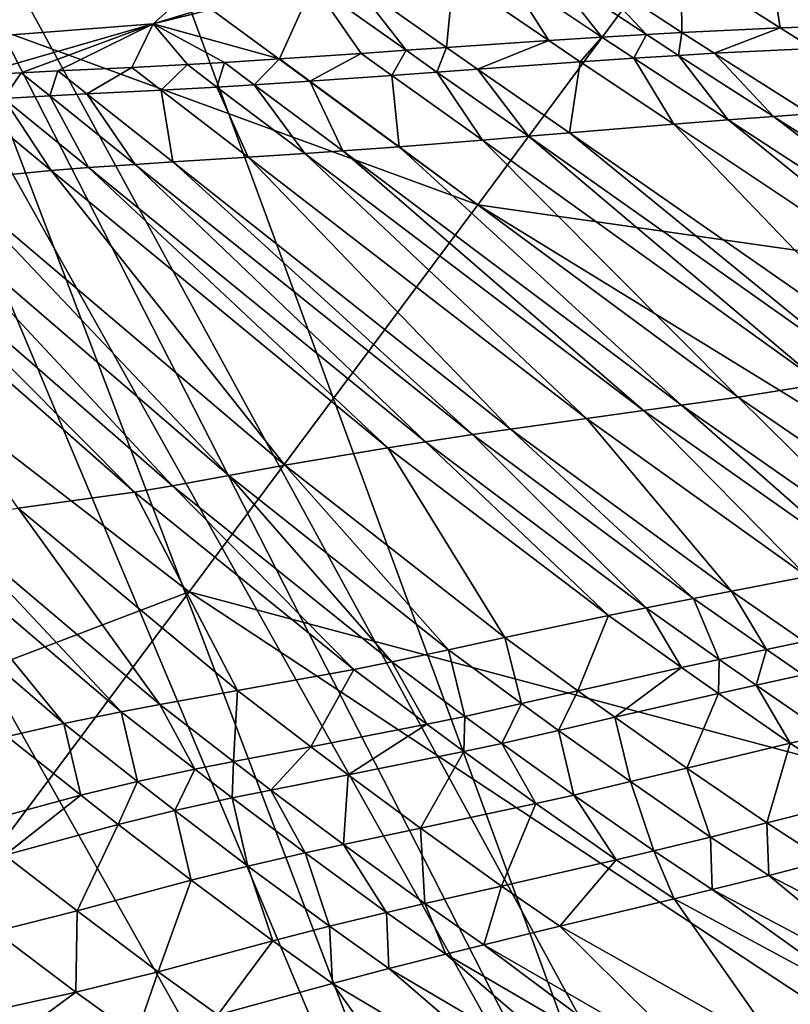
# Model space of a CAD drawing. Extents: x 0 to 53, y 0 to 37.
# Drawn here: x 21.7 to 21.9, y 11.8 to 12 of the extents above; entities that cross this region are included whole.
import ezdxf

# ---------------------------------------------------------------- set-up
doc = ezdxf.new("R2010")
doc.units = 0
doc.layers.add('PORCELANA', color=60, linetype='CONTINUOUS')

msp = doc.modelspace()

# ---------------------------------------------------------------- linework, layer by layer
at = {"layer": 'PORCELANA'}
for points in [[(31.28285, 9.78881, 37.1186), (31.92364, 18.49831, 37.2102), (11.89775, 18.49831, 37.31357), (31.28285, 9.78881, 37.1186)], [(31.28285, 9.78881, 37.1186), (11.89775, 18.49831, 37.31357), (11.9352, 8.66092, 37.18452), (31.28285, 9.78881, 37.1186)], [(32.1179, 18.49831, 36.78714), (31.4595, 9.85437, 36.69737), (12.36515, 14.9152, 36.87658), (32.1179, 18.49831, 36.78714)], [(31.4595, 9.85437, 36.69737), (12.35739, 11.33243, 36.82516), (12.36515, 14.9152, 36.87658), (31.4595, 9.85437, 36.69737)], [(20.76702, 13.71211, 33.05344), (21.10457, 13.8638, 33.05344), (21.90989, 11.67386, 33.05344), (20.76702, 13.71211, 33.05344)], [(21.57688, 12.326, 33.51607), (21.90989, 11.67386, 33.05344), (21.10457, 13.8638, 33.05344), (21.57688, 12.326, 33.51607)], [(21.57688, 12.326, 33.51607), (21.07659, 13.72367, 33.95152), (21.90629, 11.54271, 33.95662), (21.57688, 12.326, 33.51607)], [(21.07659, 13.72367, 33.95152), (21.31344, 12.5953, 34.42008), (21.90629, 11.54271, 33.95662), (21.07659, 13.72367, 33.95152)], [(20.76702, 13.71211, 33.05344), (21.90989, 11.67386, 33.05344), (21.60972, 11.45941, 33.05344), (20.76702, 13.71211, 33.05344)], [(21.03869, 12.49295, 34.84578), (22.0217, 11.09408, 34.43562), (21.31344, 12.5953, 34.42008), (21.03869, 12.49295, 34.84578)], [(21.90629, 11.54271, 33.95662), (21.31344, 12.5953, 34.42008), (22.0217, 11.09408, 34.43562), (21.90629, 11.54271, 33.95662)], [(21.76725, 10.94834, 34.86132), (21.03869, 12.49295, 34.84578), (20.63829, 12.34371, 35.13593), (21.76725, 10.94834, 34.86132)], [(21.76725, 10.94834, 34.86132), (22.0217, 11.09408, 34.43562), (21.03869, 12.49295, 34.84578), (21.76725, 10.94834, 34.86132)], [(20.63829, 12.34371, 35.13593), (21.39885, 10.73179, 35.15148), (21.76725, 10.94834, 34.86132), (20.63829, 12.34371, 35.13593)], [(22.50501, 10.62396, 33.51607), (21.90989, 11.67386, 33.05344), (21.57688, 12.326, 33.51607), (22.50501, 10.62396, 33.51607)], [(21.57688, 12.326, 33.51607), (21.90629, 11.54271, 33.95662), (22.50501, 10.62396, 33.51607), (21.57688, 12.326, 33.51607)], [(21.85189, 11.98163, 17.19582), (21.53416, 12.21443, 17.23943), (21.4673, 12.12235, 17.28437), (21.85189, 11.98163, 17.19582)], [(21.94788, 12.11107, 17.14277), (21.53416, 12.21443, 17.23943), (21.85189, 11.98163, 17.19582), (21.94788, 12.11107, 17.14277)], [(21.77807, 11.88275, 17.23381), (21.4673, 12.12235, 17.28437), (21.10246, 11.62516, 17.50764), (21.77807, 11.88275, 17.23381)], [(21.85189, 11.98163, 17.19582), (21.4673, 12.12235, 17.28437), (21.77807, 11.88275, 17.23381), (21.85189, 11.98163, 17.19582)], [(21.233, 12.07646, 16.25886), (21.86491, 12.11282, 16.02021), (21.47298, 12.0151, 16.2266), (21.233, 12.07646, 16.25886)], [(21.86491, 12.11282, 16.02021), (21.65941, 12.01933, 16.16897), (21.47298, 12.0151, 16.2266), (21.86491, 12.11282, 16.02021)], [(21.86491, 12.11282, 16.02021), (21.76882, 12.02789, 16.13855), (21.65941, 12.01933, 16.16897), (21.86491, 12.11282, 16.02021)], [(21.81847, 12.04292, 16.12161), (21.76882, 12.02789, 16.13855), (21.86491, 12.11282, 16.02021), (21.81847, 12.04292, 16.12161)], [(21.85189, 11.98163, 17.19582), (22.30522, 11.91699, 17.13877), (21.94788, 12.11107, 17.14277), (21.85189, 11.98163, 17.19582)], [(21.92913, 12.0268, 16.09764), (21.90386, 12.04281, 16.09807), (21.92657, 12.04329, 16.09197), (21.92913, 12.0268, 16.09764)], [(21.92657, 12.04329, 16.09197), (21.94498, 12.0434, 16.08736), (21.9522, 12.02749, 16.09182), (21.92657, 12.04329, 16.09197)], [(21.92657, 12.04329, 16.09197), (21.9522, 12.02749, 16.09182), (21.92913, 12.0268, 16.09764), (21.92657, 12.04329, 16.09197)], [(21.81847, 12.04292, 16.12161), (21.80977, 12.03802, 16.1256), (21.76882, 12.02789, 16.13855), (21.81847, 12.04292, 16.12161)], [(21.86998, 12.02361, 16.11387), (21.84564, 12.04019, 16.11503), (21.85904, 12.04092, 16.11104), (21.86998, 12.02361, 16.11387)], [(21.85904, 12.04092, 16.11104), (21.8702, 12.04148, 16.10774), (21.88359, 12.02448, 16.11005), (21.85904, 12.04092, 16.11104)], [(21.85904, 12.04092, 16.11104), (21.88359, 12.02448, 16.11005), (21.86998, 12.02361, 16.11387), (21.85904, 12.04092, 16.11104)], [(21.87915, 12.04189, 16.10512), (21.89493, 12.02516, 16.10689), (21.8702, 12.04148, 16.10774), (21.87915, 12.04189, 16.10512)], [(21.8702, 12.04148, 16.10774), (21.89493, 12.02516, 16.10689), (21.88359, 12.02448, 16.11005), (21.8702, 12.04148, 16.10774)], [(21.90402, 12.02566, 16.10438), (21.87915, 12.04189, 16.10512), (21.90386, 12.04281, 16.09807), (21.90402, 12.02566, 16.10438)], [(21.90402, 12.02566, 16.10438), (21.89493, 12.02516, 16.10689), (21.87915, 12.04189, 16.10512), (21.90402, 12.02566, 16.10438)], [(21.92913, 12.0268, 16.09764), (21.90402, 12.02566, 16.10438), (21.90386, 12.04281, 16.09807), (21.92913, 12.0268, 16.09764)], [(21.76882, 12.02789, 16.13855), (21.80977, 12.03802, 16.1256), (21.80117, 12.01889, 16.13263), (21.76882, 12.02789, 16.13855)], [(21.82205, 12.02031, 16.12715), (21.80117, 12.01889, 16.13263), (21.80977, 12.03802, 16.1256), (21.82205, 12.02031, 16.12715)], [(21.83354, 12.02111, 16.12404), (21.80977, 12.03802, 16.1256), (21.8199, 12.03865, 16.12265), (21.83354, 12.02111, 16.12404)], [(21.82205, 12.02031, 16.12715), (21.80977, 12.03802, 16.1256), (21.83354, 12.02111, 16.12404), (21.82205, 12.02031, 16.12715)], [(21.84564, 12.04019, 16.11503), (21.84383, 12.02183, 16.1212), (21.8199, 12.03865, 16.12265), (21.84564, 12.04019, 16.11503)], [(21.83354, 12.02111, 16.12404), (21.8199, 12.03865, 16.12265), (21.84383, 12.02183, 16.1212), (21.83354, 12.02111, 16.12404)], [(21.86998, 12.02361, 16.11387), (21.84383, 12.02183, 16.1212), (21.84564, 12.04019, 16.11503), (21.86998, 12.02361, 16.11387)], [(21.72338, 12.01474, 16.15243), (21.65941, 12.01933, 16.16897), (21.76882, 12.02789, 16.13855), (21.72338, 12.01474, 16.15243)], [(21.72338, 12.01474, 16.15243), (21.76882, 12.02789, 16.13855), (21.73511, 12.01536, 16.14928), (21.72338, 12.01474, 16.15243)], [(21.73511, 12.01536, 16.14928), (21.76882, 12.02789, 16.13855), (21.74452, 12.01581, 16.1468), (21.73511, 12.01536, 16.14928)], [(21.7634, 12.01669, 16.14196), (21.74452, 12.01581, 16.1468), (21.76882, 12.02789, 16.13855), (21.7634, 12.01669, 16.14196)], [(21.7634, 12.01669, 16.14196), (21.76882, 12.02789, 16.13855), (21.77761, 12.01743, 16.13844), (21.7634, 12.01669, 16.14196)], [(21.77761, 12.01743, 16.13844), (21.76882, 12.02789, 16.13855), (21.78708, 12.01799, 16.13615), (21.77761, 12.01743, 16.13844)], [(21.76882, 12.02789, 16.13855), (21.80117, 12.01889, 16.13263), (21.78708, 12.01799, 16.13615), (21.76882, 12.02789, 16.13855)], [(21.90402, 12.02566, 16.10438), (21.90312, 12.0198, 16.10665), (21.89493, 12.02516, 16.10689), (21.90402, 12.02566, 16.10438)], [(21.91225, 12.02033, 16.10418), (21.90312, 12.0198, 16.10665), (21.90402, 12.02566, 16.10438), (21.91225, 12.02033, 16.10418)], [(21.91225, 12.02033, 16.10418), (21.90402, 12.02566, 16.10438), (21.92913, 12.0268, 16.09764), (21.91225, 12.02033, 16.10418)], [(21.92913, 12.0268, 16.09764), (21.93749, 12.02157, 16.09754), (21.91225, 12.02033, 16.10418), (21.92913, 12.0268, 16.09764)], [(21.92913, 12.0268, 16.09764), (21.9522, 12.02749, 16.09182), (21.93749, 12.02157, 16.09754), (21.92913, 12.0268, 16.09764)], [(21.86998, 12.02361, 16.11387), (21.85175, 12.01629, 16.12077), (21.84383, 12.02183, 16.1212), (21.86998, 12.02361, 16.11387)], [(21.87804, 12.01817, 16.11354), (21.85175, 12.01629, 16.12077), (21.86998, 12.02361, 16.11387), (21.87804, 12.01817, 16.11354)], [(21.86998, 12.02361, 16.11387), (21.88359, 12.02448, 16.11005), (21.87804, 12.01817, 16.11354), (21.86998, 12.02361, 16.11387)], [(21.88359, 12.02448, 16.11005), (21.89172, 12.01908, 16.10977), (21.87804, 12.01817, 16.11354), (21.88359, 12.02448, 16.11005)], [(21.88359, 12.02448, 16.11005), (21.89493, 12.02516, 16.10689), (21.89172, 12.01908, 16.10977), (21.88359, 12.02448, 16.11005)], [(21.90312, 12.0198, 16.10665), (21.89172, 12.01908, 16.10977), (21.89493, 12.02516, 16.10689), (21.90312, 12.0198, 16.10665)], [(21.80887, 12.01322, 16.13206), (21.80117, 12.01889, 16.13263), (21.82205, 12.02031, 16.12715), (21.80887, 12.01322, 16.13206)], [(21.82205, 12.02031, 16.12715), (21.82985, 12.0147, 16.12665), (21.80887, 12.01322, 16.13206), (21.82205, 12.02031, 16.12715)], [(21.83354, 12.02111, 16.12404), (21.82985, 12.0147, 16.12665), (21.82205, 12.02031, 16.12715), (21.83354, 12.02111, 16.12404)], [(21.83354, 12.02111, 16.12404), (21.84141, 12.01553, 16.12357), (21.82985, 12.0147, 16.12665), (21.83354, 12.02111, 16.12404)], [(21.84383, 12.02183, 16.1212), (21.84141, 12.01553, 16.12357), (21.83354, 12.02111, 16.12404), (21.84383, 12.02183, 16.1212)], [(21.85175, 12.01629, 16.12077), (21.84141, 12.01553, 16.12357), (21.84383, 12.02183, 16.1212), (21.85175, 12.01629, 16.12077)], [(21.91225, 12.02033, 16.10418), (21.92744, 12.00419, 16.10696), (21.90312, 12.0198, 16.10665), (21.91225, 12.02033, 16.10418)], [(21.91225, 12.02033, 16.10418), (21.93749, 12.02157, 16.09754), (21.93671, 12.00484, 16.10457), (21.91225, 12.02033, 16.10418)], [(21.93671, 12.00484, 16.10457), (21.92744, 12.00419, 16.10696), (21.91225, 12.02033, 16.10418), (21.93671, 12.00484, 16.10457)], [(21.77761, 12.01743, 16.13844), (21.78708, 12.01799, 16.13615), (21.78517, 12.01171, 16.13782), (21.77761, 12.01743, 16.13844)], [(21.78708, 12.01799, 16.13615), (21.7947, 12.01229, 16.13555), (21.78517, 12.01171, 16.13782), (21.78708, 12.01799, 16.13615)], [(21.78708, 12.01799, 16.13615), (21.80117, 12.01889, 16.13263), (21.7947, 12.01229, 16.13555), (21.78708, 12.01799, 16.13615)], [(21.80887, 12.01322, 16.13206), (21.7947, 12.01229, 16.13555), (21.80117, 12.01889, 16.13263), (21.80887, 12.01322, 16.13206)], [(21.87804, 12.01817, 16.11354), (21.87528, 12.00001, 16.12064), (21.85175, 12.01629, 16.12077), (21.87804, 12.01817, 16.11354)], [(21.90198, 12.00222, 16.11363), (21.87528, 12.00001, 16.12064), (21.87804, 12.01817, 16.11354), (21.90198, 12.00222, 16.11363)], [(21.89172, 12.01908, 16.10977), (21.90198, 12.00222, 16.11363), (21.87804, 12.01817, 16.11354), (21.89172, 12.01908, 16.10977)], [(21.90312, 12.0198, 16.10665), (21.91586, 12.00332, 16.10998), (21.89172, 12.01908, 16.10977), (21.90312, 12.0198, 16.10665)], [(21.89172, 12.01908, 16.10977), (21.91586, 12.00332, 16.10998), (21.90198, 12.00222, 16.11363), (21.89172, 12.01908, 16.10977)], [(21.92744, 12.00419, 16.10696), (21.91586, 12.00332, 16.10998), (21.90312, 12.0198, 16.10665), (21.92744, 12.00419, 16.10696)], [(21.73065, 12.0088, 16.15163), (21.72338, 12.01474, 16.15243), (21.73511, 12.01536, 16.14928), (21.73065, 12.0088, 16.15163)], [(21.73065, 12.0088, 16.15163), (21.73511, 12.01536, 16.14928), (21.74244, 12.00948, 16.14852), (21.73065, 12.0088, 16.15163)], [(21.73511, 12.01536, 16.14928), (21.74452, 12.01581, 16.1468), (21.74244, 12.00948, 16.14852), (21.73511, 12.01536, 16.14928)], [(21.74244, 12.00948, 16.14852), (21.74452, 12.01581, 16.1468), (21.7519, 12.00997, 16.14607), (21.74244, 12.00948, 16.14852)], [(21.7519, 12.00997, 16.14607), (21.74452, 12.01581, 16.1468), (21.7634, 12.01669, 16.14196), (21.7519, 12.00997, 16.14607)], [(21.7519, 12.00997, 16.14607), (21.7634, 12.01669, 16.14196), (21.77089, 12.01093, 16.14129), (21.7519, 12.00997, 16.14607)], [(21.77089, 12.01093, 16.14129), (21.7634, 12.01669, 16.14196), (21.77761, 12.01743, 16.13844), (21.77089, 12.01093, 16.14129)], [(21.77089, 12.01093, 16.14129), (21.77761, 12.01743, 16.13844), (21.78517, 12.01171, 16.13782), (21.77089, 12.01093, 16.14129)], [(21.85305, 11.99816, 16.12635), (21.82985, 12.0147, 16.12665), (21.84141, 12.01553, 16.12357), (21.85305, 11.99816, 16.12635)], [(21.86478, 11.99913, 16.12336), (21.84141, 12.01553, 16.12357), (21.85175, 12.01629, 16.12077), (21.86478, 11.99913, 16.12336)], [(21.85305, 11.99816, 16.12635), (21.84141, 12.01553, 16.12357), (21.86478, 11.99913, 16.12336), (21.85305, 11.99816, 16.12635)], [(21.86478, 11.99913, 16.12336), (21.85175, 12.01629, 16.12077), (21.87528, 12.00001, 16.12064), (21.86478, 11.99913, 16.12336)], [(21.81734, 11.99541, 16.13501), (21.7947, 12.01229, 16.13555), (21.80887, 12.01322, 16.13206), (21.81734, 11.99541, 16.13501)], [(21.80887, 12.01322, 16.13206), (21.82985, 12.0147, 16.12665), (21.83173, 11.99647, 16.13161), (21.80887, 12.01322, 16.13206)], [(21.80887, 12.01322, 16.13206), (21.83173, 11.99647, 16.13161), (21.81734, 11.99541, 16.13501), (21.80887, 12.01322, 16.13206)], [(21.83173, 11.99647, 16.13161), (21.82985, 12.0147, 16.12665), (21.85305, 11.99816, 16.12635), (21.83173, 11.99647, 16.13161)], [(21.66856, 11.62447, 16.29343), (21.254, 12.01157, 16.30186), (22.08195, 11.04132, 16.30495), (21.66856, 11.62447, 16.29343)], [(21.72084, 11.63873, 16.27998), (22.08195, 11.04132, 16.30495), (21.254, 12.01157, 16.30186), (21.72084, 11.63873, 16.27998)], [(21.77089, 12.01093, 16.14129), (21.77389, 11.99259, 16.14524), (21.7519, 12.00997, 16.14607), (21.77089, 12.01093, 16.14129)], [(21.78517, 12.01171, 16.13782), (21.79316, 11.99381, 16.1406), (21.77089, 12.01093, 16.14129), (21.78517, 12.01171, 16.13782)], [(21.77089, 12.01093, 16.14129), (21.79316, 11.99381, 16.1406), (21.77389, 11.99259, 16.14524), (21.77089, 12.01093, 16.14129)], [(21.78517, 12.01171, 16.13782), (21.7947, 12.01229, 16.13555), (21.80766, 11.99474, 16.13722), (21.78517, 12.01171, 16.13782)], [(21.78517, 12.01171, 16.13782), (21.80766, 11.99474, 16.13722), (21.79316, 11.99381, 16.1406), (21.78517, 12.01171, 16.13782)], [(21.81734, 11.99541, 16.13501), (21.80766, 11.99474, 16.13722), (21.7947, 12.01229, 16.13555), (21.81734, 11.99541, 16.13501)], [(21.74278, 11.99035, 16.15307), (21.71671, 11.9878, 16.15995), (21.72125, 12.00819, 16.15415), (21.74278, 11.99035, 16.15307)], [(21.74278, 11.99035, 16.15307), (21.72125, 12.00819, 16.15415), (21.73065, 12.0088, 16.15163), (21.74278, 11.99035, 16.15307)], [(21.75232, 11.99111, 16.15063), (21.73065, 12.0088, 16.15163), (21.74244, 12.00948, 16.14852), (21.75232, 11.99111, 16.15063)], [(21.75232, 11.99111, 16.15063), (21.74278, 11.99035, 16.15307), (21.73065, 12.0088, 16.15163), (21.75232, 11.99111, 16.15063)], [(21.74244, 12.00948, 16.14852), (21.7519, 12.00997, 16.14607), (21.76428, 11.99196, 16.14761), (21.74244, 12.00948, 16.14852)], [(21.74244, 12.00948, 16.14852), (21.76428, 11.99196, 16.14761), (21.75232, 11.99111, 16.15063), (21.74244, 12.00948, 16.14852)], [(21.76428, 11.99196, 16.14761), (21.7519, 12.00997, 16.14607), (21.77389, 11.99259, 16.14524), (21.76428, 11.99196, 16.14761)], [(21.90198, 12.00222, 16.11363), (21.91586, 12.00332, 16.10998), (21.98887, 11.94432, 16.12308), (21.90198, 12.00222, 16.11363)], [(21.92744, 12.00419, 16.10696), (22.00278, 11.94673, 16.11944), (21.91586, 12.00332, 16.10998), (21.92744, 12.00419, 16.10696)], [(21.98887, 11.94432, 16.12308), (21.91586, 12.00332, 16.10998), (22.00278, 11.94673, 16.11944), (21.98887, 11.94432, 16.12308)], [(21.93671, 12.00484, 16.10457), (22.01437, 11.94871, 16.11642), (21.92744, 12.00419, 16.10696), (21.93671, 12.00484, 16.10457)], [(22.01437, 11.94871, 16.11642), (22.00278, 11.94673, 16.11944), (21.92744, 12.00419, 16.10696), (22.01437, 11.94871, 16.11642)], [(21.90198, 12.00222, 16.11363), (21.96211, 11.93966, 16.13007), (21.87528, 12.00001, 16.12064), (21.90198, 12.00222, 16.11363)], [(21.98887, 11.94432, 16.12308), (21.96211, 11.93966, 16.13007), (21.90198, 12.00222, 16.11363), (21.98887, 11.94432, 16.12308)], [(21.91839, 11.93251, 16.14105), (21.83173, 11.99647, 16.13161), (21.85305, 11.99816, 16.12635), (21.91839, 11.93251, 16.14105)], [(21.9398, 11.9359, 16.13578), (21.85305, 11.99816, 16.12635), (21.86478, 11.99913, 16.12336), (21.9398, 11.9359, 16.13578)], [(21.91839, 11.93251, 16.14105), (21.85305, 11.99816, 16.12635), (21.9398, 11.9359, 16.13578), (21.91839, 11.93251, 16.14105)], [(21.95158, 11.93786, 16.13279), (21.86478, 11.99913, 16.12336), (21.87528, 12.00001, 16.12064), (21.95158, 11.93786, 16.13279)], [(21.9398, 11.9359, 16.13578), (21.86478, 11.99913, 16.12336), (21.95158, 11.93786, 16.13279), (21.9398, 11.9359, 16.13578)], [(21.95158, 11.93786, 16.13279), (21.87528, 12.00001, 16.12064), (21.96211, 11.93966, 16.13007), (21.95158, 11.93786, 16.13279)], [(21.89419, 11.92906, 16.14667), (21.80766, 11.99474, 16.13722), (21.81734, 11.99541, 16.13501), (21.89419, 11.92906, 16.14667)], [(21.81734, 11.99541, 16.13501), (21.83173, 11.99647, 16.13161), (21.90392, 11.9304, 16.14445), (21.81734, 11.99541, 16.13501)], [(21.81734, 11.99541, 16.13501), (21.90392, 11.9304, 16.14445), (21.89419, 11.92906, 16.14667), (21.81734, 11.99541, 16.13501)], [(21.90392, 11.9304, 16.14445), (21.83173, 11.99647, 16.13161), (21.91839, 11.93251, 16.14105), (21.90392, 11.9304, 16.14445)], [(21.77389, 11.99259, 16.14524), (21.79316, 11.99381, 16.1406), (21.8602, 11.9243, 16.15454), (21.77389, 11.99259, 16.14524)], [(21.79316, 11.99381, 16.1406), (21.80766, 11.99474, 16.13722), (21.8796, 11.92705, 16.15001), (21.79316, 11.99381, 16.1406)], [(21.79316, 11.99381, 16.1406), (21.8796, 11.92705, 16.15001), (21.8602, 11.9243, 16.15454), (21.79316, 11.99381, 16.1406)], [(21.89419, 11.92906, 16.14667), (21.8796, 11.92705, 16.15001), (21.80766, 11.99474, 16.13722), (21.89419, 11.92906, 16.14667)], [(21.80248, 11.91512, 16.1687), (21.71671, 11.9878, 16.15995), (21.74278, 11.99035, 16.15307), (21.80248, 11.91512, 16.1687)], [(21.82885, 11.91956, 16.16209), (21.74278, 11.99035, 16.15307), (21.75232, 11.99111, 16.15063), (21.82885, 11.91956, 16.16209)], [(21.82885, 11.91956, 16.16209), (21.80248, 11.91512, 16.1687), (21.74278, 11.99035, 16.15307), (21.82885, 11.91956, 16.16209)], [(21.75232, 11.99111, 16.15063), (21.76428, 11.99196, 16.14761), (21.83848, 11.92107, 16.15974), (21.75232, 11.99111, 16.15063)], [(21.75232, 11.99111, 16.15063), (21.83848, 11.92107, 16.15974), (21.82885, 11.91956, 16.16209), (21.75232, 11.99111, 16.15063)], [(21.76428, 11.99196, 16.14761), (21.77389, 11.99259, 16.14524), (21.85053, 11.92289, 16.15684), (21.76428, 11.99196, 16.14761)], [(21.85053, 11.92289, 16.15684), (21.83848, 11.92107, 16.15974), (21.76428, 11.99196, 16.14761), (21.85053, 11.92289, 16.15684)], [(21.85053, 11.92289, 16.15684), (21.77389, 11.99259, 16.14524), (21.8602, 11.9243, 16.15454), (21.85053, 11.92289, 16.15684)], [(21.78816, 11.91248, 16.17241), (21.70261, 11.98601, 16.16377), (21.71671, 11.9878, 16.15995), (21.78816, 11.91248, 16.17241)], [(21.80248, 11.91512, 16.1687), (21.78816, 11.91248, 16.17241), (21.71671, 11.9878, 16.15995), (21.80248, 11.91512, 16.1687)], [(21.70261, 11.98601, 16.16377), (21.77379, 11.9098, 16.17614), (21.68849, 11.98409, 16.16762), (21.70261, 11.98601, 16.16377)], [(21.78816, 11.91248, 16.17241), (21.77379, 11.9098, 16.17614), (21.70261, 11.98601, 16.16377), (21.78816, 11.91248, 16.17241)], [(21.76406, 11.90822, 16.17854), (21.67891, 11.98307, 16.17013), (21.68849, 11.98409, 16.16762), (21.76406, 11.90822, 16.17854)], [(21.76406, 11.90822, 16.17854), (21.73436, 11.90407, 16.18553), (21.67891, 11.98307, 16.17013), (21.76406, 11.90822, 16.17854)], [(21.68849, 11.98409, 16.16762), (21.77379, 11.9098, 16.17614), (21.76406, 11.90822, 16.17854), (21.68849, 11.98409, 16.16762)], [(21.77807, 11.88275, 17.23381), (22.19324, 11.77191, 17.17583), (21.85189, 11.98163, 17.19582), (21.77807, 11.88275, 17.23381)], [(21.85189, 11.98163, 17.19582), (22.19324, 11.77191, 17.17583), (22.30522, 11.91699, 17.13877), (21.85189, 11.98163, 17.19582)], [(21.97495, 11.89379, 16.14804), (21.91839, 11.93251, 16.14105), (21.9398, 11.9359, 16.13578), (21.97495, 11.89379, 16.14804)], [(21.96044, 11.89103, 16.15146), (21.90392, 11.9304, 16.14445), (21.91839, 11.93251, 16.14105), (21.96044, 11.89103, 16.15146)], [(21.96044, 11.89103, 16.15146), (21.91839, 11.93251, 16.14105), (21.97495, 11.89379, 16.14804), (21.96044, 11.89103, 16.15146)], [(21.89419, 11.92906, 16.14667), (21.90392, 11.9304, 16.14445), (21.95069, 11.88928, 16.15369), (21.89419, 11.92906, 16.14667)], [(21.95069, 11.88928, 16.15369), (21.90392, 11.9304, 16.14445), (21.96044, 11.89103, 16.15146), (21.95069, 11.88928, 16.15369)], [(21.93608, 11.88661, 16.15703), (21.8796, 11.92705, 16.15001), (21.89419, 11.92906, 16.14667), (21.93608, 11.88661, 16.15703)], [(21.89419, 11.92906, 16.14667), (21.95069, 11.88928, 16.15369), (21.93608, 11.88661, 16.15703), (21.89419, 11.92906, 16.14667)], [(21.8602, 11.9243, 16.15454), (21.8796, 11.92705, 16.15001), (21.91666, 11.88294, 16.16152), (21.8602, 11.9243, 16.15454)], [(21.93608, 11.88661, 16.15703), (21.91666, 11.88294, 16.16152), (21.8796, 11.92705, 16.15001), (21.93608, 11.88661, 16.15703)], [(21.89489, 11.87864, 16.16665), (21.83848, 11.92107, 16.15974), (21.85053, 11.92289, 16.15684), (21.89489, 11.87864, 16.16665)], [(21.85053, 11.92289, 16.15684), (21.8602, 11.9243, 16.15454), (21.90697, 11.88105, 16.16379), (21.85053, 11.92289, 16.15684)], [(21.90697, 11.88105, 16.16379), (21.89489, 11.87864, 16.16665), (21.85053, 11.92289, 16.15684), (21.90697, 11.88105, 16.16379)], [(21.8602, 11.9243, 16.15454), (21.91666, 11.88294, 16.16152), (21.90697, 11.88105, 16.16379), (21.8602, 11.9243, 16.15454)], [(21.82885, 11.91956, 16.16209), (21.83848, 11.92107, 16.15974), (21.88523, 11.87667, 16.16896), (21.82885, 11.91956, 16.16209)], [(21.89489, 11.87864, 16.16665), (21.88523, 11.87667, 16.16896), (21.83848, 11.92107, 16.15974), (21.89489, 11.87864, 16.16665)], [(21.85875, 11.87109, 16.17547), (21.80248, 11.91512, 16.1687), (21.82885, 11.91956, 16.16209), (21.85875, 11.87109, 16.17547)], [(21.82885, 11.91956, 16.16209), (21.88523, 11.87667, 16.16896), (21.85875, 11.87109, 16.17547), (21.82885, 11.91956, 16.16209)], [(21.84434, 11.86794, 16.17913), (21.78816, 11.91248, 16.17241), (21.80248, 11.91512, 16.1687), (21.84434, 11.86794, 16.17913)], [(21.85875, 11.87109, 16.17547), (21.84434, 11.86794, 16.17913), (21.80248, 11.91512, 16.1687), (21.85875, 11.87109, 16.17547)], [(21.78816, 11.91248, 16.17241), (21.82989, 11.86481, 16.18281), (21.77379, 11.9098, 16.17614), (21.78816, 11.91248, 16.17241)], [(21.84434, 11.86794, 16.17913), (21.82989, 11.86481, 16.18281), (21.78816, 11.91248, 16.17241), (21.84434, 11.86794, 16.17913)], [(21.76406, 11.90822, 16.17854), (21.77379, 11.9098, 16.17614), (21.82013, 11.86287, 16.18517), (21.76406, 11.90822, 16.17854)], [(21.77379, 11.9098, 16.17614), (21.82989, 11.86481, 16.18281), (21.82013, 11.86287, 16.18517), (21.77379, 11.9098, 16.17614)], [(21.79043, 11.85751, 16.19196), (21.73436, 11.90407, 16.18553), (21.76406, 11.90822, 16.17854), (21.79043, 11.85751, 16.19196)], [(21.76406, 11.90822, 16.17854), (21.82013, 11.86287, 16.18517), (21.79043, 11.85751, 16.19196), (21.76406, 11.90822, 16.17854)], [(21.77056, 11.85397, 16.19647), (21.71448, 11.90133, 16.19021), (21.73436, 11.90407, 16.18553), (21.77056, 11.85397, 16.19647)], [(21.79043, 11.85751, 16.19196), (21.77056, 11.85397, 16.19647), (21.73436, 11.90407, 16.18553), (21.79043, 11.85751, 16.19196)], [(21.68999, 11.89731, 16.19635), (21.70461, 11.89984, 16.19261), (21.746, 11.8491, 16.20239), (21.68999, 11.89731, 16.19635)], [(21.76068, 11.85211, 16.19878), (21.70461, 11.89984, 16.19261), (21.71448, 11.90133, 16.19021), (21.76068, 11.85211, 16.19878)], [(21.76068, 11.85211, 16.19878), (21.746, 11.8491, 16.20239), (21.70461, 11.89984, 16.19261), (21.76068, 11.85211, 16.19878)], [(21.77056, 11.85397, 16.19647), (21.76068, 11.85211, 16.19878), (21.71448, 11.90133, 16.19021), (21.77056, 11.85397, 16.19647)], [(21.68999, 11.89731, 16.19635), (21.746, 11.8491, 16.20239), (21.73157, 11.84574, 16.20621), (21.68999, 11.89731, 16.19635)], [(21.93531, 11.87005, 16.16401), (21.91666, 11.88294, 16.16152), (21.93608, 11.88661, 16.15703), (21.93531, 11.87005, 16.16401)], [(21.77807, 11.88275, 17.23381), (21.10246, 11.62516, 17.50764), (21.38904, 11.36194, 17.4329), (21.77807, 11.88275, 17.23381)], [(21.38904, 11.36194, 17.4329), (22.11005, 11.66388, 17.20445), (21.77807, 11.88275, 17.23381), (21.38904, 11.36194, 17.4329)], [(21.77807, 11.88275, 17.23381), (22.11005, 11.66388, 17.20445), (22.19324, 11.77191, 17.17583), (21.77807, 11.88275, 17.23381)], [(21.90697, 11.88105, 16.16379), (21.91666, 11.88294, 16.16152), (21.92563, 11.86802, 16.16627), (21.90697, 11.88105, 16.16379)], [(21.93531, 11.87005, 16.16401), (21.92563, 11.86802, 16.16627), (21.91666, 11.88294, 16.16152), (21.93531, 11.87005, 16.16401)], [(21.91356, 11.86545, 16.16912), (21.89489, 11.87864, 16.16665), (21.90697, 11.88105, 16.16379), (21.91356, 11.86545, 16.16912)], [(21.90697, 11.88105, 16.16379), (21.92563, 11.86802, 16.16627), (21.91356, 11.86545, 16.16912), (21.90697, 11.88105, 16.16379)], [(21.90391, 11.86336, 16.17143), (21.88523, 11.87667, 16.16896), (21.89489, 11.87864, 16.16665), (21.90391, 11.86336, 16.17143)], [(21.91356, 11.86545, 16.16912), (21.90391, 11.86336, 16.17143), (21.89489, 11.87864, 16.16665), (21.91356, 11.86545, 16.16912)], [(21.85875, 11.87109, 16.17547), (21.88523, 11.87667, 16.16896), (21.87743, 11.85746, 16.17791), (21.85875, 11.87109, 16.17547)], [(21.87743, 11.85746, 16.17791), (21.88523, 11.87667, 16.16896), (21.90391, 11.86336, 16.17143), (21.87743, 11.85746, 16.17791)], [(21.86302, 11.85417, 16.18155), (21.84434, 11.86794, 16.17913), (21.85875, 11.87109, 16.17547), (21.86302, 11.85417, 16.18155)], [(21.86302, 11.85417, 16.18155), (21.85875, 11.87109, 16.17547), (21.87743, 11.85746, 16.17791), (21.86302, 11.85417, 16.18155)], [(21.93505, 11.86154, 16.16755), (21.92563, 11.86802, 16.16627), (21.93531, 11.87005, 16.16401), (21.93505, 11.86154, 16.16755)], [(21.84434, 11.86794, 16.17913), (21.84857, 11.85091, 16.18522), (21.82989, 11.86481, 16.18281), (21.84434, 11.86794, 16.17913)], [(21.86302, 11.85417, 16.18155), (21.84857, 11.85091, 16.18522), (21.84434, 11.86794, 16.17913), (21.86302, 11.85417, 16.18155)], [(21.91356, 11.86545, 16.16912), (21.92563, 11.86802, 16.16627), (21.92298, 11.85888, 16.1704), (21.91356, 11.86545, 16.16912)], [(21.93505, 11.86154, 16.16755), (21.92298, 11.85888, 16.1704), (21.92563, 11.86802, 16.16627), (21.93505, 11.86154, 16.16755)], [(21.82013, 11.86287, 16.18517), (21.82989, 11.86481, 16.18281), (21.83881, 11.84888, 16.18757), (21.82013, 11.86287, 16.18517)], [(21.84857, 11.85091, 16.18522), (21.83881, 11.84888, 16.18757), (21.82989, 11.86481, 16.18281), (21.84857, 11.85091, 16.18522)], [(21.91334, 11.85673, 16.1727), (21.90391, 11.86336, 16.17143), (21.91356, 11.86545, 16.16912), (21.91334, 11.85673, 16.1727)], [(21.91356, 11.86545, 16.16912), (21.92298, 11.85888, 16.1704), (21.91334, 11.85673, 16.1727), (21.91356, 11.86545, 16.16912)], [(21.79043, 11.85751, 16.19196), (21.82013, 11.86287, 16.18517), (21.80918, 11.84315, 16.1943), (21.79043, 11.85751, 16.19196)], [(21.82013, 11.86287, 16.18517), (21.83881, 11.84888, 16.18757), (21.80918, 11.84315, 16.1943), (21.82013, 11.86287, 16.18517)], [(21.87743, 11.85746, 16.17791), (21.90391, 11.86336, 16.17143), (21.88688, 11.85068, 16.17916), (21.87743, 11.85746, 16.17791)], [(21.88688, 11.85068, 16.17916), (21.90391, 11.86336, 16.17143), (21.91334, 11.85673, 16.1727), (21.88688, 11.85068, 16.17916)], [(21.94131, 11.84632, 16.17288), (21.92298, 11.85888, 16.1704), (21.93505, 11.86154, 16.16755), (21.94131, 11.84632, 16.17288)], [(21.78936, 11.83936, 16.19875), (21.77056, 11.85397, 16.19647), (21.79043, 11.85751, 16.19196), (21.78936, 11.83936, 16.19875)], [(21.79043, 11.85751, 16.19196), (21.80918, 11.84315, 16.1943), (21.78936, 11.83936, 16.19875), (21.79043, 11.85751, 16.19196)], [(21.86302, 11.85417, 16.18155), (21.87743, 11.85746, 16.17791), (21.87247, 11.84732, 16.1828), (21.86302, 11.85417, 16.18155)], [(21.87247, 11.84732, 16.1828), (21.87743, 11.85746, 16.17791), (21.88688, 11.85068, 16.17916), (21.87247, 11.84732, 16.1828)], [(21.91334, 11.85673, 16.1727), (21.92298, 11.85888, 16.1704), (21.93169, 11.84405, 16.17517), (21.91334, 11.85673, 16.1727)], [(21.94131, 11.84632, 16.17288), (21.93169, 11.84405, 16.17517), (21.92298, 11.85888, 16.1704), (21.94131, 11.84632, 16.17288)], [(21.88688, 11.85068, 16.17916), (21.91334, 11.85673, 16.1727), (21.90526, 11.83771, 16.18161), (21.88688, 11.85068, 16.17916)], [(21.91334, 11.85673, 16.1727), (21.93169, 11.84405, 16.17517), (21.90526, 11.83771, 16.18161), (21.91334, 11.85673, 16.1727)], [(21.76482, 11.83423, 16.2046), (21.746, 11.8491, 16.20239), (21.76068, 11.85211, 16.19878), (21.76482, 11.83423, 16.2046)], [(21.77949, 11.83738, 16.20104), (21.76068, 11.85211, 16.19878), (21.77056, 11.85397, 16.19647), (21.77949, 11.83738, 16.20104)], [(21.77949, 11.83738, 16.20104), (21.76482, 11.83423, 16.2046), (21.76068, 11.85211, 16.19878), (21.77949, 11.83738, 16.20104)], [(21.78936, 11.83936, 16.19875), (21.77949, 11.83738, 16.20104), (21.77056, 11.85397, 16.19647), (21.78936, 11.83936, 16.19875)], [(21.86302, 11.85417, 16.18155), (21.85802, 11.84401, 16.18646), (21.84857, 11.85091, 16.18522), (21.86302, 11.85417, 16.18155)], [(21.87247, 11.84732, 16.1828), (21.85802, 11.84401, 16.18646), (21.86302, 11.85417, 16.18155), (21.87247, 11.84732, 16.1828)], [(21.84857, 11.85091, 16.18522), (21.84827, 11.84192, 16.1888), (21.83881, 11.84888, 16.18757), (21.84857, 11.85091, 16.18522)], [(21.85802, 11.84401, 16.18646), (21.84827, 11.84192, 16.1888), (21.84857, 11.85091, 16.18522), (21.85802, 11.84401, 16.18646)], [(21.87247, 11.84732, 16.1828), (21.88688, 11.85068, 16.17916), (21.89086, 11.83423, 16.18524), (21.87247, 11.84732, 16.1828)], [(21.89086, 11.83423, 16.18524), (21.88688, 11.85068, 16.17916), (21.90526, 11.83771, 16.18161), (21.89086, 11.83423, 16.18524)], [(21.73157, 11.84574, 16.20621), (21.746, 11.8491, 16.20239), (21.75037, 11.83076, 16.20837), (21.73157, 11.84574, 16.20621)], [(21.76482, 11.83423, 16.2046), (21.75037, 11.83076, 16.20837), (21.746, 11.8491, 16.20239), (21.76482, 11.83423, 16.2046)], [(21.80918, 11.84315, 16.1943), (21.83881, 11.84888, 16.18757), (21.81869, 11.83601, 16.1955), (21.80918, 11.84315, 16.1943)], [(21.84827, 11.84192, 16.1888), (21.81869, 11.83601, 16.1955), (21.83881, 11.84888, 16.18757), (21.84827, 11.84192, 16.1888)], [(21.87247, 11.84732, 16.1828), (21.87641, 11.8308, 16.18888), (21.85802, 11.84401, 16.18646), (21.87247, 11.84732, 16.1828)], [(21.89086, 11.83423, 16.18524), (21.87641, 11.8308, 16.18888), (21.87247, 11.84732, 16.1828), (21.89086, 11.83423, 16.18524)], [(21.73157, 11.84574, 16.20621), (21.75037, 11.83076, 16.20837), (21.72145, 11.82293, 16.21695), (21.73157, 11.84574, 16.20621)], [(21.95218, 11.83034, 16.17788), (21.93169, 11.84405, 16.17517), (21.94131, 11.84632, 16.17288), (21.95218, 11.83034, 16.17788)], [(21.78936, 11.83936, 16.19875), (21.80918, 11.84315, 16.1943), (21.7989, 11.83209, 16.19993), (21.78936, 11.83936, 16.19875)], [(21.80918, 11.84315, 16.1943), (21.81869, 11.83601, 16.1955), (21.7989, 11.83209, 16.19993), (21.80918, 11.84315, 16.1943)], [(21.84827, 11.84192, 16.1888), (21.83722, 11.82235, 16.19784), (21.81869, 11.83601, 16.1955), (21.84827, 11.84192, 16.1888)], [(21.86669, 11.82861, 16.1912), (21.83722, 11.82235, 16.19784), (21.84827, 11.84192, 16.1888), (21.86669, 11.82861, 16.1912)], [(21.85802, 11.84401, 16.18646), (21.86669, 11.82861, 16.1912), (21.84827, 11.84192, 16.1888), (21.85802, 11.84401, 16.18646)], [(21.87641, 11.8308, 16.18888), (21.86669, 11.82861, 16.1912), (21.85802, 11.84401, 16.18646), (21.87641, 11.8308, 16.18888)], [(21.90526, 11.83771, 16.18161), (21.93169, 11.84405, 16.17517), (21.92574, 11.82368, 16.1843), (21.90526, 11.83771, 16.18161)], [(21.93169, 11.84405, 16.17517), (21.95218, 11.83034, 16.17788), (21.92574, 11.82368, 16.1843), (21.93169, 11.84405, 16.17517)], [(21.78905, 11.83006, 16.2022), (21.77949, 11.83738, 16.20104), (21.78936, 11.83936, 16.19875), (21.78905, 11.83006, 16.2022)], [(21.78936, 11.83936, 16.19875), (21.7989, 11.83209, 16.19993), (21.78905, 11.83006, 16.2022), (21.78936, 11.83936, 16.19875)], [(21.77439, 11.82683, 16.20573), (21.76482, 11.83423, 16.2046), (21.77949, 11.83738, 16.20104), (21.77439, 11.82683, 16.20573)], [(21.78905, 11.83006, 16.2022), (21.77439, 11.82683, 16.20573), (21.77949, 11.83738, 16.20104), (21.78905, 11.83006, 16.2022)], [(21.89086, 11.83423, 16.18524), (21.90526, 11.83771, 16.18161), (21.91133, 11.82007, 16.1879), (21.89086, 11.83423, 16.18524)], [(21.90526, 11.83771, 16.18161), (21.92574, 11.82368, 16.1843), (21.91133, 11.82007, 16.1879), (21.90526, 11.83771, 16.18161)], [(21.75992, 11.82332, 16.20948), (21.75037, 11.83076, 16.20837), (21.76482, 11.83423, 16.2046), (21.75992, 11.82332, 16.20948)], [(21.77439, 11.82683, 16.20573), (21.75992, 11.82332, 16.20948), (21.76482, 11.83423, 16.2046), (21.77439, 11.82683, 16.20573)], [(21.7989, 11.83209, 16.19993), (21.81869, 11.83601, 16.1955), (21.81751, 11.81819, 16.20222), (21.7989, 11.83209, 16.19993)], [(21.83722, 11.82235, 16.19784), (21.81751, 11.81819, 16.20222), (21.81869, 11.83601, 16.1955), (21.83722, 11.82235, 16.19784)], [(21.89086, 11.83423, 16.18524), (21.89688, 11.81652, 16.19152), (21.87641, 11.8308, 16.18888), (21.89086, 11.83423, 16.18524)], [(21.91133, 11.82007, 16.1879), (21.89688, 11.81652, 16.19152), (21.89086, 11.83423, 16.18524), (21.91133, 11.82007, 16.1879)], [(21.78905, 11.83006, 16.2022), (21.7989, 11.83209, 16.19993), (21.80768, 11.81604, 16.20446), (21.78905, 11.83006, 16.2022)], [(21.7989, 11.83209, 16.19993), (21.81751, 11.81819, 16.20222), (21.80768, 11.81604, 16.20446), (21.7989, 11.83209, 16.19993)], [(21.72145, 11.82293, 16.21695), (21.75037, 11.83076, 16.20837), (21.73092, 11.81547, 16.21797), (21.72145, 11.82293, 16.21695)], [(21.75992, 11.82332, 16.20948), (21.73092, 11.81547, 16.21797), (21.75037, 11.83076, 16.20837), (21.75992, 11.82332, 16.20948)], [(21.79305, 11.81267, 16.20795), (21.77439, 11.82683, 16.20573), (21.78905, 11.83006, 16.2022), (21.79305, 11.81267, 16.20795)], [(21.78905, 11.83006, 16.2022), (21.80768, 11.81604, 16.20446), (21.79305, 11.81267, 16.20795), (21.78905, 11.83006, 16.2022)], [(21.87641, 11.8308, 16.18888), (21.88718, 11.81423, 16.19382), (21.86669, 11.82861, 16.1912), (21.87641, 11.8308, 16.18888)], [(21.89688, 11.81652, 16.19152), (21.88718, 11.81423, 16.19382), (21.87641, 11.8308, 16.18888), (21.89688, 11.81652, 16.19152)], [(21.95218, 11.83034, 16.17788), (21.94074, 11.81397, 16.18611), (21.92574, 11.82368, 16.1843), (21.95218, 11.83034, 16.17788)], [(21.77857, 11.80906, 16.21165), (21.75992, 11.82332, 16.20948), (21.77439, 11.82683, 16.20573), (21.77857, 11.80906, 16.21165)], [(21.79305, 11.81267, 16.20795), (21.77857, 11.80906, 16.21165), (21.77439, 11.82683, 16.20573), (21.79305, 11.81267, 16.20795)], [(21.86669, 11.82861, 16.1912), (21.85786, 11.80756, 16.20041), (21.83722, 11.82235, 16.19784), (21.86669, 11.82861, 16.1912)], [(21.88718, 11.81423, 16.19382), (21.85786, 11.80756, 16.20041), (21.86669, 11.82861, 16.1912), (21.88718, 11.81423, 16.19382)], [(21.7494, 11.80119, 16.21995), (21.73092, 11.81547, 16.21797), (21.75992, 11.82332, 16.20948), (21.7494, 11.80119, 16.21995)], [(21.77857, 11.80906, 16.21165), (21.7494, 11.80119, 16.21995), (21.75992, 11.82332, 16.20948), (21.77857, 11.80906, 16.21165)], [(21.83722, 11.82235, 16.19784), (21.83827, 11.8031, 16.20475), (21.81751, 11.81819, 16.20222), (21.83722, 11.82235, 16.19784)], [(21.85786, 11.80756, 16.20041), (21.83827, 11.8031, 16.20475), (21.83722, 11.82235, 16.19784), (21.85786, 11.80756, 16.20041)], [(21.92574, 11.82368, 16.1843), (21.92626, 11.81028, 16.18969), (21.91133, 11.82007, 16.1879), (21.92574, 11.82368, 16.1843)], [(21.92574, 11.82368, 16.1843), (21.94074, 11.81397, 16.18611), (21.92626, 11.81028, 16.18969), (21.92574, 11.82368, 16.1843)], [(21.91133, 11.82007, 16.1879), (21.91177, 11.80665, 16.19329), (21.89688, 11.81652, 16.19152), (21.91133, 11.82007, 16.1879)], [(21.92626, 11.81028, 16.18969), (21.91177, 11.80665, 16.19329), (21.91133, 11.82007, 16.1879), (21.92626, 11.81028, 16.18969)], [(21.80768, 11.81604, 16.20446), (21.81751, 11.81819, 16.20222), (21.82849, 11.80082, 16.20696), (21.80768, 11.81604, 16.20446)], [(21.83827, 11.8031, 16.20475), (21.82849, 11.80082, 16.20696), (21.81751, 11.81819, 16.20222), (21.83827, 11.8031, 16.20475)], [(21.89688, 11.81652, 16.19152), (21.90207, 11.80428, 16.19559), (21.88718, 11.81423, 16.19382), (21.89688, 11.81652, 16.19152)], [(21.91177, 11.80665, 16.19329), (21.90207, 11.80428, 16.19559), (21.89688, 11.81652, 16.19152), (21.91177, 11.80665, 16.19329)], [(21.7494, 11.80119, 16.21995), (21.72848, 11.79598, 16.2261), (21.73092, 11.81547, 16.21797), (21.7494, 11.80119, 16.21995)], [(21.79305, 11.81267, 16.20795), (21.80768, 11.81604, 16.20446), (21.8139, 11.79728, 16.2104), (21.79305, 11.81267, 16.20795)], [(21.80768, 11.81604, 16.20446), (21.82849, 11.80082, 16.20696), (21.8139, 11.79728, 16.2104), (21.80768, 11.81604, 16.20446)], [(21.88718, 11.81423, 16.19382), (21.87285, 11.79727, 16.20216), (21.85786, 11.80756, 16.20041), (21.88718, 11.81423, 16.19382)], [(21.90207, 11.80428, 16.19559), (21.87285, 11.79727, 16.20216), (21.88718, 11.81423, 16.19382), (21.90207, 11.80428, 16.19559)], [(21.79944, 11.79356, 16.21405), (21.77857, 11.80906, 16.21165), (21.79305, 11.81267, 16.20795), (21.79944, 11.79356, 16.21405)], [(21.79305, 11.81267, 16.20795), (21.8139, 11.79728, 16.2104), (21.79944, 11.79356, 16.21405), (21.79305, 11.81267, 16.20795)], [(21.92626, 11.81028, 16.18969), (21.94074, 11.81397, 16.18611), (21.97744, 11.7838, 16.19313), (21.92626, 11.81028, 16.18969)], [(21.77014, 11.78565, 16.22217), (21.7494, 11.80119, 16.21995), (21.77857, 11.80906, 16.21165), (21.77014, 11.78565, 16.22217)], [(21.79944, 11.79356, 16.21405), (21.77014, 11.78565, 16.22217), (21.77857, 11.80906, 16.21165), (21.79944, 11.79356, 16.21405)], [(21.92626, 11.81028, 16.18969), (21.96423, 11.77886, 16.19693), (21.91177, 11.80665, 16.19329), (21.92626, 11.81028, 16.18969)], [(21.97744, 11.7838, 16.19313), (21.96423, 11.77886, 16.19693), (21.92626, 11.81028, 16.18969), (21.97744, 11.7838, 16.19313)], [(21.85786, 11.80756, 16.20041), (21.85337, 11.79257, 16.20648), (21.83827, 11.8031, 16.20475), (21.85786, 11.80756, 16.20041)], [(21.87285, 11.79727, 16.20216), (21.85337, 11.79257, 16.20648), (21.85786, 11.80756, 16.20041), (21.87285, 11.79727, 16.20216)], [(21.91177, 11.80665, 16.19329), (21.95546, 11.77554, 16.19938), (21.90207, 11.80428, 16.19559), (21.91177, 11.80665, 16.19329)], [(21.96423, 11.77886, 16.19693), (21.95546, 11.77554, 16.19938), (21.91177, 11.80665, 16.19329), (21.96423, 11.77886, 16.19693)], [(21.90207, 11.80428, 16.19559), (21.92921, 11.76554, 16.20647), (21.87285, 11.79727, 16.20216), (21.90207, 11.80428, 16.19559)], [(21.95546, 11.77554, 16.19938), (21.92921, 11.76554, 16.20647), (21.90207, 11.80428, 16.19559), (21.95546, 11.77554, 16.19938)], [(21.83827, 11.8031, 16.20475), (21.84366, 11.79017, 16.20869), (21.82849, 11.80082, 16.20696), (21.83827, 11.8031, 16.20475)], [(21.85337, 11.79257, 16.20648), (21.84366, 11.79017, 16.20869), (21.83827, 11.8031, 16.20475), (21.85337, 11.79257, 16.20648)], [(21.74909, 11.78046, 16.22806), (21.72848, 11.79598, 16.2261), (21.7494, 11.80119, 16.21995), (21.74909, 11.78046, 16.22806)], [(21.77014, 11.78565, 16.22217), (21.74909, 11.78046, 16.22806), (21.7494, 11.80119, 16.21995), (21.77014, 11.78565, 16.22217)], [(21.8139, 11.79728, 16.2104), (21.82849, 11.80082, 16.20696), (21.82914, 11.78649, 16.21212), (21.8139, 11.79728, 16.2104)], [(21.84366, 11.79017, 16.20869), (21.82914, 11.78649, 16.21212), (21.82849, 11.80082, 16.20696), (21.84366, 11.79017, 16.20869)], [(21.79944, 11.79356, 16.21405), (21.8139, 11.79728, 16.2104), (21.8147, 11.78268, 16.21575), (21.79944, 11.79356, 16.21405)], [(21.8139, 11.79728, 16.2104), (21.82914, 11.78649, 16.21212), (21.8147, 11.78268, 16.21575), (21.8139, 11.79728, 16.2104)], [(21.87285, 11.79727, 16.20216), (21.91157, 11.75898, 16.21109), (21.85337, 11.79257, 16.20648), (21.87285, 11.79727, 16.20216)], [(21.92921, 11.76554, 16.20647), (21.91157, 11.75898, 16.21109), (21.87285, 11.79727, 16.20216), (21.92921, 11.76554, 16.20647)], [(21.74909, 11.78046, 16.22806), (21.70384, 11.77037, 16.2407), (21.72848, 11.79598, 16.2261), (21.74909, 11.78046, 16.22806)], [(21.78542, 11.77469, 16.22377), (21.77014, 11.78565, 16.22217), (21.79944, 11.79356, 16.21405), (21.78542, 11.77469, 16.22377)], [(21.79944, 11.79356, 16.21405), (21.8147, 11.78268, 16.21575), (21.78542, 11.77469, 16.22377), (21.79944, 11.79356, 16.21405)], [(21.85337, 11.79257, 16.20648), (21.90266, 11.75578, 16.21341), (21.84366, 11.79017, 16.20869), (21.85337, 11.79257, 16.20648)], [(21.91157, 11.75898, 16.21109), (21.90266, 11.75578, 16.21341), (21.85337, 11.79257, 16.20648), (21.91157, 11.75898, 16.21109)], [(21.84366, 11.79017, 16.20869), (21.88913, 11.75111, 16.21694), (21.82914, 11.78649, 16.21212), (21.84366, 11.79017, 16.20869)], [(21.90266, 11.75578, 16.21341), (21.88913, 11.75111, 16.21694), (21.84366, 11.79017, 16.20869), (21.90266, 11.75578, 16.21341)], [(21.8147, 11.78268, 16.21575), (21.82914, 11.78649, 16.21212), (21.87535, 11.74665, 16.22056), (21.8147, 11.78268, 16.21575)], [(21.88913, 11.75111, 16.21694), (21.87535, 11.74665, 16.22056), (21.82914, 11.78649, 16.21212), (21.88913, 11.75111, 16.21694)], [(21.76448, 11.76937, 16.22952), (21.74909, 11.78046, 16.22806), (21.77014, 11.78565, 16.22217), (21.76448, 11.76937, 16.22952)], [(21.78542, 11.77469, 16.22377), (21.76448, 11.76937, 16.22952), (21.77014, 11.78565, 16.22217), (21.78542, 11.77469, 16.22377)], [(21.78542, 11.77469, 16.22377), (21.8147, 11.78268, 16.21575), (21.84664, 11.73821, 16.22816), (21.78542, 11.77469, 16.22377)], [(21.8147, 11.78268, 16.21575), (21.87535, 11.74665, 16.22056), (21.84664, 11.73821, 16.22816), (21.8147, 11.78268, 16.21575)], [(21.71972, 11.75885, 16.24182), (21.70384, 11.77037, 16.2407), (21.74909, 11.78046, 16.22806), (21.71972, 11.75885, 16.24182)], [(21.76448, 11.76937, 16.22952), (21.71972, 11.75885, 16.24182), (21.74909, 11.78046, 16.22806), (21.76448, 11.76937, 16.22952)]]:
    msp.add_3dface(points, dxfattribs=at)

doc.saveas('drawing.dxf')
